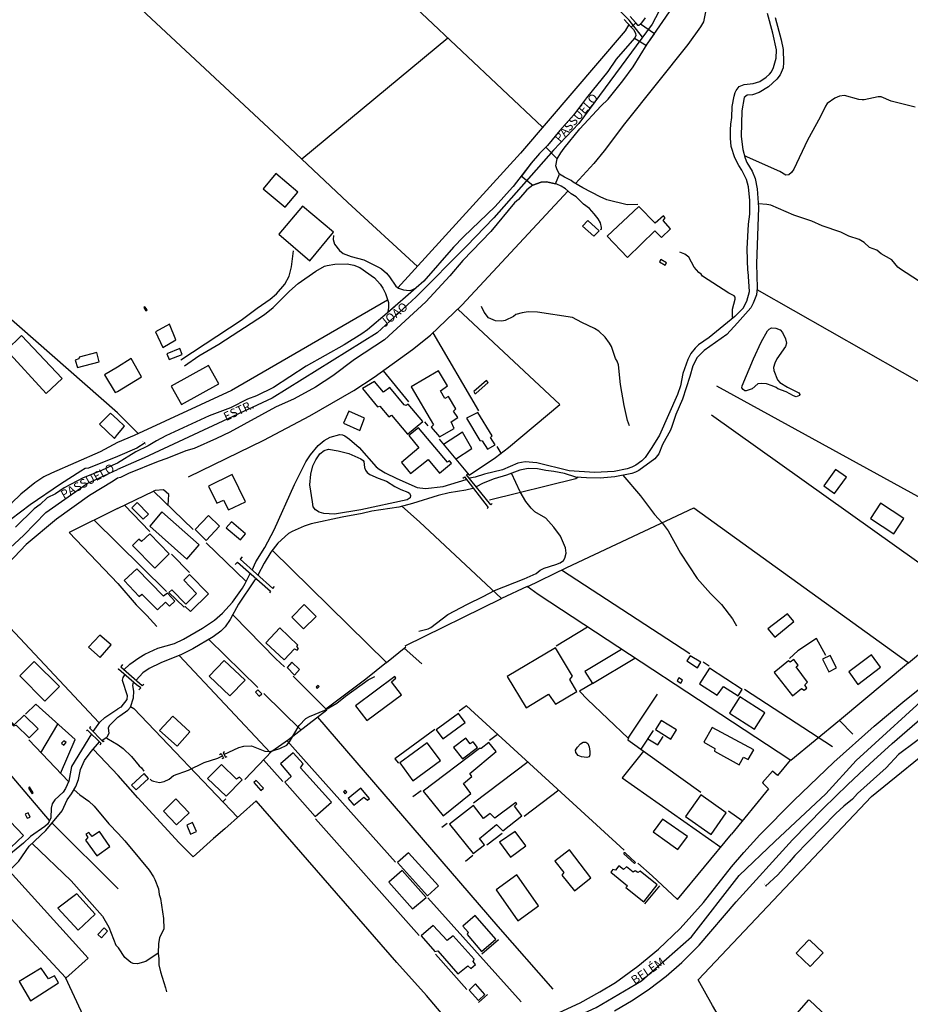
# Model space of a CAD drawing. Units: millimetres. Extents: x 175902 to 180726, y 1665955 to 1668736.
# Drawn here: x 180213 to 180472, y 1667154 to 1667440 of the extents above; entities that cross this region are included whole.
import ezdxf
from ezdxf.enums import TextEntityAlignment as Align

# ---------------------------------------------------------------- set-up
doc = ezdxf.new("R2010")
doc.units = ezdxf.units.MM
for name, color, linetype in [('V-ARROIO', 5, 'Continuous'), ('V-BUEIRO', 5, 'Continuous'), ('V-CRUZAMENTO', 1, 'Continuous'), ('V-EDIFICACAO', 2, 'Continuous'), ('V-EIXO_DE_LOGRADOURO', 3, 'Continuous'), ('V-LAGOA', 5, 'Continuous'), ('V-LOTE', 1, 'Continuous'), ('V-NOME_DOS_LOGRADOUROS', 7, 'Continuous'), ('V-PONTE_VIADUTO_PASSARELA', 2, 'Continuous'), ('V-QUADRA', 6, 'Continuous'), ('V-REFERENCIA', 2, 'Continuous'), ('V-TESTADA', 141, 'Continuous'), ('V-VALETA', 6, 'Continuous')]:
    doc.layers.add(name, color=color, linetype=linetype)

# ---------------------------------------------------------------- blocks, each defined once
blk = doc.blocks.new('305')
at = {"color": 0, "linetype": 'ByBlock', "lineweight": -2, "const_width": 0.05}
blk.add_lwpolyline([(0.73, 0.39, 0.60863), (-0.73, 0.38)], format="xyb", dxfattribs=at)
blk = doc.blocks.new('872KIIP_img_geo')
at = {"layer": 'V-ARROIO'}
for points in [[(180421.21, 1667353.37), (180423.59, 1667355.79), (180424.64, 1667357.86), (180425.42, 1667360.67), (180425.05, 1667366.52), (180424.92, 1667366.72), (180424.73, 1667373.1), (180425.16, 1667380.22), (180425.51, 1667383.12), (180425.55, 1667387.09), (180425.12, 1667391.02), (180424.58, 1667393.14), (180423.26, 1667395.94), (180422.35, 1667397.28), (180421.19, 1667399.48), (180420.15, 1667402.81), (180419.94, 1667405.14), (180419.94, 1667407.6), (180420.02, 1667409.24), (180420.34, 1667411.14), (180420.45, 1667414.42), (180420.95, 1667417.4), (180421.29, 1667418.48), (180421.57, 1667419.06), (180422.45, 1667420.15), (180423.85, 1667420.76), (180426.48, 1667421.05), (180428.47, 1667421.67), (180430.32, 1667422.93), (180431.23, 1667423.75), (180431.85, 1667424.46), (180432.44, 1667425.73), (180433.23, 1667428.37), (180433.3, 1667430.79), (180432.22, 1667435.62), (180430.64, 1667441.36)], [(180432.93, 1667440.24), (180434.66, 1667433.72), (180435.22, 1667430.91), (180435.35, 1667427.12), (180435.18, 1667425.56), (180434.31, 1667423.57), (180433.39, 1667422.32), (180430.93, 1667420.08), (180428.21, 1667418.41), (180426.31, 1667417.79), (180424.81, 1667417.64), (180423.88, 1667416.99), (180423.17, 1667413.13), (180423, 1667405.7), (180423.48, 1667401.94), (180424.19, 1667399.35), (180424.69, 1667398.16), (180426.2, 1667395.6), (180427.06, 1667393.44), (180427.64, 1667390.46), (180428.1, 1667385.02), (180427.43, 1667368.7), (180427.7, 1667361.74), (180427.49, 1667359.72), (180426.54, 1667357.3), (180425.83, 1667355.96), (180421.99, 1667351.53), (180418.81, 1667348.21), (180412.29, 1667343.5), (180410.24, 1667341.5), (180408.97, 1667339.08), (180408.15, 1667335.97), (180405.95, 1667329.41), (180404.05, 1667324.92), (180402.88, 1667321.46), (180402.47, 1667320.43), (180400.18, 1667316.28), (180399.15, 1667313.52), (180397.91, 1667312.05), (180393.32, 1667308.72), (180392.37, 1667308.19), (180391.29, 1667307.86), (180386.33, 1667306.87), (180382.05, 1667306.52), (180378.06, 1667306.56), (180374.95, 1667306.78), (180371.69, 1667307.84), (180368.62, 1667308.45), (180366.25, 1667308.68), (180363.87, 1667309.22), (180361.15, 1667309.31), (180358.76, 1667308.81), (180354.81, 1667307.32), (180351.27, 1667306.33), (180348.07, 1667305.08), (180346.06, 1667304.01)], [(180421.21, 1667353.37), (180413.74, 1667347.29), (180410.65, 1667345.21), (180409.64, 1667344.26), (180408.41, 1667342.66), (180407.54, 1667340.89), (180406.08, 1667336.84), (180405.39, 1667333.3), (180404.52, 1667330.75), (180399.3, 1667318.92), (180397.1, 1667315.35), (180395.13, 1667312.53), (180394.16, 1667311.55), (180392.43, 1667310.28), (180391.22, 1667309.65), (180389.87, 1667309.18), (180386.11, 1667308.4), (180380.45, 1667308.1), (180373.03, 1667308.57), (180363.7, 1667310.95), (180360.25, 1667311.19), (180358.18, 1667310.82), (180353.69, 1667308.92), (180348.5, 1667307.65), (180345.74, 1667306.8), (180344.06, 1667306.48)], [(180280.99, 1667279.81), (180282.02, 1667282.23), (180284.67, 1667286.32), (180287.37, 1667291.5), (180293.3, 1667304.63), (180296.58, 1667311.19), (180297.88, 1667313.26), (180300.17, 1667315.94), (180301.87, 1667317.4), (180303.62, 1667318.42), (180306.45, 1667319.13), (180307.19, 1667319.07), (180307.88, 1667318.79), (180309.26, 1667317.84), (180312.06, 1667315.42), (180317.03, 1667309.8), (180317.85, 1667309.12), (180319.58, 1667308.06), (180323.03, 1667306.37), (180328.9, 1667303.78), (180331.32, 1667303.48), (180336.43, 1667304.05), (180343.12, 1667306.13)], [(180298.49, 1667299.64), (180297.77, 1667304.58), (180298.01, 1667307.69), (180298.61, 1667310.11), (180299.43, 1667311.84), (180300.62, 1667313.54), (180301.87, 1667314.55), (180303.17, 1667314.92), (180305.98, 1667314.42), (180309.08, 1667313.63), (180312.54, 1667312.12), (180313.18, 1667311.66), (180313.42, 1667311.28), (180313.59, 1667309.55), (180313.88, 1667308.81), (180314.37, 1667308.16), (180315.17, 1667307.56), (180317.59, 1667306.46), (180320.01, 1667305.64), (180322.43, 1667304.08), (180324.15, 1667303.18), (180326.23, 1667302.4), (180326.66, 1667302.14), (180327, 1667301.43), (180326.83, 1667300.78), (180325.97, 1667300.24), (180312.5, 1667297.26), (180304.9, 1667296.07), (180301.79, 1667296.2), (180300.41, 1667296.64), (180299.35, 1667297.31), (180298.74, 1667298.13), (180298.49, 1667299.64)], [(180343.12, 1667306.13), (180343.18, 1667306.15)], [(180345.03, 1667303.51), (180343.08, 1667302.99), (180338.22, 1667302.24), (180335.01, 1667301.5), (180327.52, 1667299.1), (180323.57, 1667298.11), (180315.73, 1667296.92), (180312.97, 1667296.18), (180307.1, 1667295.15), (180298.12, 1667293.18), (180296.05, 1667292.51), (180292.59, 1667291.05), (180291.56, 1667290.46), (180288.47, 1667287.62), (180286.39, 1667285.03), (180284.43, 1667281.81), (180282.66, 1667278.33)], [(180345.03, 1667303.51), (180345.19, 1667303.55)], [(180243.73, 1667250.88), (180245.42, 1667252.49), (180248.03, 1667254.35), (180249.82, 1667255.42), (180253.58, 1667257.13), (180258.4, 1667258.53), (180261.05, 1667259.72), (180266.56, 1667262.92), (180270.01, 1667265.31), (180272.38, 1667267.34), (180275.27, 1667270.49), (180278.12, 1667274.51), (180278.95, 1667275.87), (180280.36, 1667278.77)], [(180280.36, 1667278.77), (180280.4, 1667278.87)], [(180281.58, 1667276.71), (180277.04, 1667269.93), (180274.55, 1667265.46), (180273.14, 1667263.35), (180271.91, 1667262.07), (180269.62, 1667260.39), (180263.71, 1667256.94), (180260.43, 1667255.25), (180254.47, 1667252.84), (180251.1, 1667251.28), (180249.26, 1667249.97), (180247.23, 1667247.84)], [(180281.72, 1667276.86), (180281.58, 1667276.71)], [(180282.12, 1667277.17), (180281.72, 1667276.86)], [(180282.12, 1667277.17), (180282.23, 1667277.26)], [(180244.01, 1667249.47), (180243.44, 1667248.61), (180243.22, 1667247.83), (180244.69, 1667243.4), (180244.6, 1667242.26), (180242.79, 1667239.99), (180241.99, 1667239.53)], [(180241.99, 1667237.15), (180242.55, 1667237.53), (180244.82, 1667239.11), (180245.61, 1667240.03), (180246.48, 1667242.71), (180246.59, 1667244.61), (180246.28, 1667246.34), (180246.55, 1667247.27)], [(180234.76, 1667232.99), (180236.73, 1667235.65), (180238.21, 1667237.01), (180241.99, 1667239.53)], [(180241.99, 1667237.15), (180239.42, 1667234.6), (180239.19, 1667233.92), (180239.33, 1667232.44), (180238.79, 1667231.17), (180237.37, 1667230.33)], [(180234.34, 1667232.25), (180228.49, 1667222.8), (180227.72, 1667218.53), (180226.75, 1667216.37), (180226.06, 1667215.35), (180223.67, 1667213.09), (180222.9, 1667211.92), (180222.54, 1667210.68), (180222.47, 1667207.93), (180222.05, 1667206.82), (180221.53, 1667206.08), (180220.78, 1667205.39), (180216.58, 1667202.46), (180214.58, 1667200.54), (180210.26, 1667197.05), (180199.75, 1667187.46), (180197.58, 1667185.26)], [(180200.14, 1667182.39), (180201.1, 1667183.36), (180204.11, 1667187.22), (180208.89, 1667191.12), (180213.19, 1667195.32), (180216.24, 1667199.68), (180221.01, 1667204.25), (180225.82, 1667209.91), (180227.2, 1667213.12), (180228.49, 1667214.81), (180229.76, 1667217), (180230.57, 1667219.03), (180231.14, 1667221.87), (180232.24, 1667224.52), (180234.17, 1667227.14), (180236.58, 1667229.96)]]:
    blk.add_lwpolyline(points, dxfattribs=at)
at = {"layer": 'V-CRUZAMENTO'}
for points in [[(180397.81, 1667435.48), (180393.73, 1667438.27), (180393.34, 1667437.91), (180393.12, 1667437.9), (180392.46, 1667438.62), (180391.1, 1667437.38), (180391.7, 1667436.7), (180392.3, 1667435.62), (180392.43, 1667434.88), (180392.04, 1667434.22), (180395.5, 1667432.06), (180395.73, 1667432.43)], [(180369.61, 1667399.22), (180366.27, 1667402.54), (180364.43, 1667400.69), (180362.06, 1667397.93), (180359.17, 1667394.17), (180362.54, 1667391.58), (180364.95, 1667392.4), (180366.51, 1667392.48), (180369.08, 1667391.89), (180370.24, 1667394.73), (180369.53, 1667396.03), (180369.2, 1667397.19)]]:
    blk.add_lwpolyline(points, close=True, dxfattribs=at)
at = {"layer": 'V-EDIFICACAO'}
for points in [[(180287.83, 1667394.92), (180284.19, 1667390.49), (180290.57, 1667385.17), (180294.24, 1667389.55), (180287.83, 1667394.92)], [(180295.63, 1667385.48), (180295.63, 1667385.48), (180288.72, 1667377.3), (180297.73, 1667369.59), (180304.6, 1667377.92), (180295.63, 1667385.48)], [(180384.1, 1667376.75), (180389.97, 1667370.54), (180397.93, 1667378.26), (180399.88, 1667376.37), (180402.52, 1667378.84), (180400.38, 1667381.31), (180400.97, 1667382.03), (180400.41, 1667382.66), (180398.05, 1667380.51), (180393.31, 1667385.38), (180384.1, 1667376.75)], [(180378.46, 1667381.24), (180376.97, 1667379.63), (180380.26, 1667376.71), (180381.76, 1667378.31), (180378.46, 1667381.24)], [(180399.66, 1667369.97), (180399.3, 1667369.24), (180400.95, 1667368.34), (180401.31, 1667369), (180399.66, 1667369.97)], [(180249.83, 1667356.27), (180249.52, 1667356), (180250.11, 1667355.08), (180250.46, 1667355.36), (180249.83, 1667356.27)], [(180252.93, 1667348.96), (180255.05, 1667344.37), (180258.79, 1667346.69), (180256.94, 1667351.22), (180252.93, 1667348.96)], [(180213.98, 1667347.89), (180209.6, 1667343.67), (180221.17, 1667331.11), (180225.75, 1667335.39), (180213.98, 1667347.89)], [(180256.21, 1667342.53), (180256.9, 1667340.89), (180260.64, 1667342.43), (180259.98, 1667344.09), (180256.21, 1667342.53)], [(180230.7, 1667341.6), (180230.6, 1667341.14), (180229.53, 1667340.78), (180230.19, 1667338.57), (180236.54, 1667340.3), (180235.81, 1667342.96), (180230.7, 1667341.6)], [(180241.81, 1667338.72), (180238.11, 1667336.52), (180241.2, 1667331.35), (180241.82, 1667331.65), (180248.78, 1667335.92), (180245.86, 1667341.22)], [(180257.46, 1667333.18), (180260.44, 1667327.88), (180271.31, 1667333.84), (180268.33, 1667339.18), (180257.46, 1667333.18)], [(180327.19, 1667333), (180333.65, 1667321.97), (180332.93, 1667321.28), (180335.41, 1667318.47), (180339.66, 1667320.95), (180338.76, 1667322.81), (180340.7, 1667324.09), (180339.5, 1667325.91), (180340.14, 1667326.6), (180338.02, 1667330.19), (180336.95, 1667329.66), (180335.65, 1667331.83), (180337.76, 1667333.33), (180335.11, 1667337.67), (180327.19, 1667333)], [(180325.72, 1667327.6), (180325.16, 1667327.75), (180320.96, 1667332.79), (180319.14, 1667331.46), (180316.51, 1667334.52), (180313.07, 1667332.47), (180317.35, 1667327.17), (180318.03, 1667327.4), (180320.67, 1667324.3), (180321.41, 1667324.81), (180326.05, 1667319.25), (180330.51, 1667322.93), (180326.33, 1667328), (180325.72, 1667327.6)], [(180345.37, 1667331.63), (180345.65, 1667331.03), (180345.99, 1667331.03), (180349.49, 1667334.25), (180349, 1667334.87), (180345.37, 1667331.63)], [(180241.84, 1667323.53), (180239.78, 1667325.4), (180236.65, 1667322.12), (180240.99, 1667318.03), (180241.84, 1667319.19), (180243.93, 1667321.6)], [(180309.05, 1667325.91), (180307.5, 1667322.46), (180312.27, 1667320.33), (180313.63, 1667323.86), (180309.05, 1667325.91)], [(180346.51, 1667325.54), (180343.25, 1667323.88), (180347.1, 1667317.38), (180347.82, 1667317.28), (180349.36, 1667314.93), (180351.53, 1667316.16), (180350.25, 1667318.32), (180350.67, 1667318.81), (180346.51, 1667325.54)], [(180329.29, 1667321.05), (180326.46, 1667318.84), (180329.35, 1667315.26), (180324.34, 1667311.01), (180326.95, 1667307.8), (180332.09, 1667311.9), (180335.42, 1667307.98), (180338.88, 1667310.84), (180338.3, 1667311.55), (180337.73, 1667311.17), (180329.29, 1667321.05)], [(180450.42, 1667308.96), (180447.05, 1667304.27), (180450.09, 1667302.02), (180453.6, 1667306.79), (180450.42, 1667308.96)], [(180268.3, 1667304.17), (180270.69, 1667299.24), (180272.63, 1667300.07), (180274.1, 1667297.27), (180279.04, 1667299.66), (180275.2, 1667307.54), (180268.3, 1667304.17)], [(180247.6, 1667299.42), (180246.02, 1667297.92), (180249.35, 1667294.55), (180250.89, 1667296.08), (180247.6, 1667299.42)], [(180463.53, 1667299.25), (180460.6, 1667294.78), (180467.33, 1667290.32), (180470.31, 1667294.78), (180463.53, 1667299.25)], [(180254.77, 1667296.74), (180251.29, 1667292.54), (180262, 1667282.98), (180265.53, 1667287.16), (180254.77, 1667296.74)], [(180264.42, 1667291.55), (180267.64, 1667288.38), (180271.44, 1667292.58), (180268.28, 1667295.62), (180264.42, 1667291.55)], [(180273.44, 1667292.08), (180277.61, 1667288.63), (180279.04, 1667290.32), (180274.94, 1667293.81), (180273.44, 1667292.08)], [(180251.2, 1667290.35), (180248.81, 1667288.12), (180248.02, 1667288.8), (180246.24, 1667286.93), (180252.73, 1667280.34), (180256.9, 1667284.52), (180251.2, 1667290.35)], [(180247.45, 1667280.21), (180243.82, 1667276.74), (180248.13, 1667272.18), (180248.94, 1667272.78), (180253.45, 1667268.26), (180255.77, 1667270.45), (180256.97, 1667269.29), (180258.51, 1667270.82), (180258.51, 1667270.82), (180256.35, 1667273.11), (180255.24, 1667272.23), (180247.45, 1667280.21)], [(180261.72, 1667269.94), (180257.63, 1667274.06), (180256.81, 1667273.34), (180261.11, 1667269.16), (180261.54, 1667269.2), (180263.1, 1667267.82), (180268.25, 1667272.94), (180262.81, 1667278.52), (180261.13, 1667276.9), (180264.79, 1667273.02), (180261.72, 1667269.94)], [(180296.08, 1667269.8), (180292.52, 1667266.09), (180295.9, 1667262.73), (180299.55, 1667266.37), (180296.08, 1667269.8)], [(180288.98, 1667263.06), (180284.97, 1667258.69), (180290.25, 1667253.79), (180293.27, 1667256.98), (180294.01, 1667256.51), (180294.46, 1667257.02), (180293.9, 1667257.59), (180294.2, 1667257.99), (180288.98, 1667263.06)], [(180236.76, 1667260.87), (180233.4, 1667257.46), (180236.82, 1667254.39), (180240.06, 1667258.1), (180236.76, 1667260.87)], [(180369.11, 1667257.19), (180355.08, 1667248.93), (180360.61, 1667239.85), (180367.06, 1667243.76), (180369.1, 1667240.84), (180375.24, 1667244.54), (180373.22, 1667248.02), (180374.07, 1667248.97), (180369.11, 1667257.19)], [(180408.23, 1667254.95), (180407.28, 1667253.45), (180410.38, 1667251.42), (180411.32, 1667253.05), (180408.23, 1667254.95)], [(180446.66, 1667253.93), (180448.49, 1667250.29), (180450.71, 1667251.39), (180448.88, 1667255.05), (180446.66, 1667253.93)], [(180454.3, 1667250.26), (180456.92, 1667246.62), (180463.53, 1667251.65), (180460.92, 1667255.21), (180454.3, 1667250.26)], [(180217.65, 1667253.23), (180217.65, 1667253.23), (180213.51, 1667249.08), (180220.79, 1667241.72), (180224.97, 1667245.96), (180217.65, 1667253.23)], [(180272.83, 1667253.52), (180268.52, 1667249.04), (180274.49, 1667243.26), (180278.96, 1667247.81), (180272.83, 1667253.52)], [(180292.48, 1667253.05), (180291.1, 1667251.51), (180293.23, 1667249.34), (180294.71, 1667250.92), (180292.48, 1667253.05)], [(180436.74, 1667253.42), (180432.58, 1667250.1), (180437.91, 1667243.34), (180440.54, 1667245.41), (180441.28, 1667244.9), (180442.1, 1667245.49), (180441.52, 1667246.51), (180442.29, 1667247.24), (180438.97, 1667251.71), (180439.57, 1667252.23), (180438.29, 1667253.87), (180437.22, 1667253.1), (180436.74, 1667253.42)], [(180311, 1667240.43), (180314.28, 1667236.13), (180324.33, 1667243.58), (180321.49, 1667247.4), (180322.74, 1667248.45), (180322.43, 1667248.95), (180311, 1667240.43)], [(180413.83, 1667251.32), (180410.95, 1667246.81), (180416.07, 1667243.47), (180417.91, 1667245.97), (180422.14, 1667243.31), (180423.29, 1667245.17), (180413.83, 1667251.32)], [(180300.13, 1667246.3), (180299.6, 1667245.84), (180299.83, 1667245.46), (180300.46, 1667246.02), (180300.13, 1667246.3)], [(180404.39, 1667247.67), (180405.46, 1667246.98), (180405.98, 1667247.89), (180404.94, 1667248.56), (180404.39, 1667247.67)], [(180282.65, 1667245.02), (180281.94, 1667244.32), (180283, 1667243.21), (180283.79, 1667243.84), (180282.65, 1667245.02)], [(180422.65, 1667242.99), (180419.59, 1667238.23), (180426.91, 1667233.63), (180429.94, 1667238.37), (180422.65, 1667242.99)], [(180214.78, 1667237.72), (180211.87, 1667234.88), (180209.94, 1667236.68), (180209.68, 1667236.56), (180211.61, 1667234.62), (180212.43, 1667234.78), (180216.16, 1667231.14), (180218.77, 1667233.72), (180214.78, 1667237.72)], [(180254.05, 1667233.28), (180259.14, 1667228.66), (180262.85, 1667232.89), (180257.95, 1667237.42), (180254.05, 1667233.28)], [(180334.45, 1667233.43), (180336.4, 1667230.82), (180342.86, 1667235.58), (180340.95, 1667238.2), (180334.45, 1667233.43)], [(180399.79, 1667236.11), (180398.13, 1667233.5), (180402.62, 1667230.74), (180404.25, 1667233.39), (180399.79, 1667236.11)], [(180414.64, 1667234.09), (180412.21, 1667229.8), (180415.37, 1667228.01), (180415.29, 1667227.24), (180422.44, 1667223.27), (180423.73, 1667225.45), (180425.09, 1667224.82), (180426.65, 1667227.66), (180414.64, 1667234.09)], [(180225.54, 1667229.52), (180226.25, 1667229.01), (180226.97, 1667229.78), (180226.31, 1667230.28), (180225.54, 1667229.52)], [(180323.87, 1667223.81), (180327.68, 1667218.6), (180335.69, 1667224.49), (180331.85, 1667229.69), (180323.87, 1667223.81)], [(180330.65, 1667215.59), (180336.48, 1667208.5), (180344.54, 1667214.93), (180342.35, 1667217.87), (180344.8, 1667219.88), (180344.2, 1667220.78), (180351.84, 1667227.11), (180349.73, 1667229.78), (180347.46, 1667227.97), (180346.98, 1667228.01), (180330.65, 1667215.59)], [(180339.5, 1667228.3), (180342.11, 1667224.98), (180346.44, 1667228.26), (180345.19, 1667229.95), (180344.34, 1667229.35), (180343.03, 1667230.98), (180339.5, 1667228.3)], [(180375.44, 1667228.41), (180376.32, 1667229.39), (180377.15, 1667229.84), (180377.87, 1667229.84), (180378.45, 1667229.46), (180378.85, 1667228.51), (180379.03, 1667227.14), (180379.03, 1667226.17), (180378.83, 1667225.62), (180378.16, 1667225.42), (180376.68, 1667225.62), (180375.65, 1667226), (180375, 1667226.8), (180374.94, 1667227.5), (180375.44, 1667228.41)], [(180295.04, 1667222.36), (180295.75, 1667223.54), (180292.9, 1667226.71), (180289.24, 1667223.51), (180292.3, 1667219.88), (180290.49, 1667218.2), (180299.28, 1667208.28), (180304.04, 1667212.41), (180295.04, 1667222.36)], [(180272.11, 1667223.39), (180268.04, 1667219.32), (180273.4, 1667214.16), (180278.05, 1667218.94), (180277.34, 1667219.72), (180276.46, 1667219.13), (180272.11, 1667223.39)], [(180245.94, 1667217.33), (180247.25, 1667215.97), (180250.85, 1667219.34), (180249.6, 1667220.8), (180245.94, 1667217.33)], [(180282.11, 1667218.72), (180281.43, 1667218.1), (180283.48, 1667215.8), (180284.22, 1667216.54), (180282.11, 1667218.72)], [(180216.28, 1667216.85), (180215.97, 1667216.54), (180217.09, 1667214.82), (180217.37, 1667215.13), (180216.28, 1667216.85)], [(180307.95, 1667215.9), (180307.46, 1667215.42), (180307.97, 1667214.89), (180308.49, 1667215.38), (180307.95, 1667215.9)], [(180308.84, 1667213.48), (180310.48, 1667211.52), (180313.44, 1667213.89), (180314.43, 1667213.03), (180315.01, 1667213.51), (180312.54, 1667216.48), (180308.84, 1667213.48)], [(180406.85, 1667208.28), (180414.35, 1667203.02), (180418.71, 1667209.34), (180411.35, 1667214.54), (180406.85, 1667208.28)], [(180258.8, 1667213.41), (180255.22, 1667209.79), (180259.03, 1667205.87), (180262.72, 1667209.38), (180258.8, 1667213.41)], [(180338.25, 1667206.06), (180345.16, 1667197.49), (180348.42, 1667200.05), (180347.01, 1667201.86), (180351.99, 1667205.9), (180353.77, 1667204.1), (180359.35, 1667208.43), (180357.16, 1667211.24), (180357.88, 1667211.95), (180357.6, 1667212.29), (180351.48, 1667207.77), (180350.1, 1667209.18), (180348.13, 1667207.72), (180345.23, 1667211.47), (180338.25, 1667206.06)], [(180215.92, 1667209.32), (180215, 1667208.96), (180215.66, 1667207.76), (180216.52, 1667208.07), (180215.92, 1667209.32)], [(180263.65, 1667206.49), (180262, 1667205.79), (180263.04, 1667203.15), (180264.84, 1667203.88), (180263.65, 1667206.49)], [(180399.14, 1667202.62), (180400.15, 1667201.87), (180404.62, 1667198.66), (180407.4, 1667202.44), (180400.2, 1667207.54), (180397.48, 1667203.8)], [(180236.58, 1667203.92), (180234.48, 1667202.49), (180233.48, 1667203.67), (180232.64, 1667203.18), (180233.22, 1667202.17), (180232.55, 1667201.44), (180235.83, 1667196.88), (180239.64, 1667199.58), (180236.58, 1667203.92)], [(180352.84, 1667200.79), (180356.05, 1667196.5), (180360.43, 1667199.72), (180357.34, 1667203.96), (180352.84, 1667200.79)], [(180326.36, 1667197.7), (180323.22, 1667194.93), (180331.88, 1667185.23), (180335.13, 1667188.1), (180326.36, 1667197.7)], [(180373.13, 1667198.56), (180368.94, 1667195.3), (180371.48, 1667191.99), (180370.97, 1667191.21), (180374.57, 1667186.7), (180379.38, 1667190.51), (180373.13, 1667198.56)], [(180389.29, 1667197.74), (180388.93, 1667197.73), (180388.93, 1667197.42), (180392.02, 1667194.6), (180392.29, 1667194.88), (180389.29, 1667197.74)], [(180324.51, 1667192.6), (180320.63, 1667189.19), (180327.56, 1667181.43), (180331.5, 1667184.77), (180324.51, 1667192.6)], [(180389.68, 1667193.64), (180388.87, 1667192.87), (180387.52, 1667193.9), (180386.5, 1667192.7), (180385.78, 1667192.86), (180385.18, 1667192.12), (180389.96, 1667188.17), (180389.54, 1667187.66), (180394.71, 1667183.5), (180398.59, 1667188.39), (180393.7, 1667192.39), (180392.96, 1667192.01), (180392.19, 1667192.52), (180391.68, 1667192.09), (180389.68, 1667193.64)], [(180351.85, 1667186.98), (180358.17, 1667178.02), (180364.14, 1667182.3), (180357.89, 1667191.29), (180351.85, 1667186.98)], [(180224.52, 1667181.62), (180230.41, 1667175.24), (180235.35, 1667179.89), (180230.08, 1667185.82), (180224.52, 1667181.62)], [(180345.72, 1667179.55), (180342.13, 1667176.46), (180343.68, 1667174.67), (180343.43, 1667174.01), (180347.6, 1667169.12), (180351.71, 1667172.67), (180345.72, 1667179.55)], [(180236.16, 1667174.01), (180237.17, 1667173.03), (180238.96, 1667174.98), (180237.96, 1667175.91), (180236.16, 1667174.01)], [(180333.52, 1667176.58), (180330.09, 1667173.61), (180333.99, 1667169.12), (180334.87, 1667169.28), (180340.68, 1667162.6), (180343.62, 1667164.93), (180344.5, 1667164.12), (180345.88, 1667165.29), (180345.2, 1667166.16), (180345.45, 1667166.86), (180339.38, 1667173.65), (180337.62, 1667172.23), (180333.52, 1667176.58)], [(180442.56, 1667172.39), (180438.97, 1667168.58), (180443.02, 1667164.71), (180446.82, 1667168.67), (180443.09, 1667172.31), (180442.56, 1667172.39)], [(180219.71, 1667164.21), (180213.25, 1667160.35), (180216.57, 1667154.8), (180224.76, 1667159.98), (180223.55, 1667161.97), (180221.77, 1667161.12), (180219.71, 1667164.21)], [(180345.89, 1667159.66), (180343.99, 1667157.88), (180346.69, 1667154.88), (180348.6, 1667156.64), (180345.89, 1667159.66)], [(180442.93, 1667154.87), (180442.49, 1667154.91), (180436.56, 1667148.17), (180443.27, 1667142.01), (180449.41, 1667148.73), (180442.93, 1667154.87)]]:
    blk.add_lwpolyline(points, close=True, dxfattribs=at)
at = {"layer": 'V-EIXO_DE_LOGRADOURO'}
for points in [[(180405.21, 1667453.7), (180397.21, 1667438.25), (180375.86, 1667409.43), (180368.49, 1667401.74), (180351.17, 1667382.1), (180343.24, 1667373.87), (180328.57, 1667359.09), (180317.3, 1667348.7), (180286.77, 1667329.74), (180249.56, 1667312.39), (180241.86, 1667309.01)], [(180394.39, 1667434.5), (180390.46, 1667439.43), (180386.19, 1667443.69), (180378.22, 1667452.46), (180366.2, 1667463.45), (180349.27, 1667476.85), (180341.05, 1667483.75), (180332.58, 1667490.55), (180323.87, 1667497.18), (180320.24, 1667499.46), (180316.31, 1667503.47), (180309.55, 1667510.78), (180303.27, 1667518.26), (180296.82, 1667525.16), (180289.68, 1667531.86), (180280.76, 1667538.19), (180272.15, 1667545.09), (180257.34, 1667559), (180249.6, 1667565.8), (180241.39, 1667570.88)], [(180272.35, 1667072.2), (180273.29, 1667074.53), (180282.01, 1667089.47), (180288.55, 1667098.66), (180295.94, 1667105.97), (180310.5, 1667118.88), (180326.53, 1667129.29), (180372.86, 1667149.1), (180380.88, 1667152.82), (180394.11, 1667160.52), (180408.6, 1667173.37), (180422.47, 1667191.15), (180432.78, 1667201.02), (180447.62, 1667214.88), (180456.4, 1667224.48), (180479.6, 1667245.64)], [(180206.63, 1667282.54), (180214.69, 1667289.96), (180221.06, 1667296.53), (180233.05, 1667304.9), (180241.86, 1667309.01)]]:
    blk.add_lwpolyline(points, dxfattribs=at)
at = {"layer": 'V-LAGOA'}
blk.add_lwpolyline([(180426.61, 1667341.11), (180428.84, 1667345.94), (180430.62, 1667349.21), (180431.12, 1667349.75), (180431.83, 1667350.1), (180433.07, 1667350.07), (180434.39, 1667349.59), (180435.03, 1667348.78), (180435.94, 1667346.92), (180436.2, 1667345.64), (180435.88, 1667344.73), (180433.39, 1667341.14), (180432.76, 1667339.84), (180432.45, 1667338.63), (180432.54, 1667337.77), (180433.61, 1667335.06), (180434.28, 1667334.22), (180436.45, 1667332.9), (180439.79, 1667331.28), (180440.07, 1667330.81), (180439.93, 1667330.46), (180438.95, 1667330.14), (180438.18, 1667330.35), (180436.06, 1667331.53), (180433.64, 1667332.39), (180433.18, 1667332.76), (180432.04, 1667333.27), (180430.39, 1667333.83), (180429.06, 1667333.99), (180427.84, 1667333.85), (180426.17, 1667332.37), (180424.49, 1667331.83), (180424.04, 1667331.83), (180423.57, 1667332.22), (180423.26, 1667332.74), (180423.29, 1667333.32), (180426.61, 1667341.11)], close=True, dxfattribs=at)
at = {"layer": 'V-LOTE'}
for points in [[(180262.63, 1667505.23), (180294.86, 1667474.99), (180330.12, 1667441.47), (180365.27, 1667408.42)], [(180430.76, 1667469.32), (180425.77, 1667462.81), (180423.08, 1667458.98), (180413.73, 1667443.46), (180412.63, 1667441.86), (180412.08, 1667439), (180411.22, 1667437.5), (180407.53, 1667432.38), (180389.11, 1667409.31), (180383.26, 1667401.51), (180380.23, 1667397.86), (180374.87, 1667392.05)], [(180241.61, 1667448.89), (180248.8, 1667442.52), (180288.62, 1667405.52), (180308.77, 1667386.54), (180328.99, 1667367.91)], [(180390.35, 1667438.19), (180389.3, 1667436.33), (180358.93, 1667400.8), (180323.29, 1667361.77)], [(180295.41, 1667399.16), (180337.77, 1667434.3)], [(180241.83, 1667325.41), (180151.63, 1667404.47), (180144.45, 1667410.49), (180130.69, 1667422.48), (180108.04, 1667397.57)], [(180262.45, 1667306.91), (180284.37, 1667317.54), (180297.76, 1667324.62), (180310.49, 1667331.98), (180316.42, 1667335.81), (180327.55, 1667343.82), (180332.77, 1667348), (180341.88, 1667356.66), (180372.74, 1667389.89)], [(180480.41, 1667331.17), (180427.64, 1667361.12)], [(180320.32, 1667358.19), (180274.98, 1667331.98), (180246.66, 1667318.87), (180241.85, 1667316.83)], [(180335.26, 1667317.85), (180343.96, 1667307.32), (180351.64, 1667312.45), (180355.44, 1667315.39), (180370.3, 1667327.87), (180340.69, 1667355.52)], [(180333.49, 1667348.68), (180346.68, 1667326.04)], [(180319.03, 1667337.64), (180326.34, 1667328.62)], [(180490.23, 1667292.42), (180415.97, 1667333.19)], [(180247.88, 1667319.44), (180241.83, 1667325.41)], [(180414.42, 1667324.83), (180481.03, 1667277.5)], [(180332.11, 1667321.67), (180331.11, 1667322.79)], [(180340.01, 1667312.04), (180344.82, 1667315.1), (180342.05, 1667319.82), (180336.59, 1667316.27)], [(180241.85, 1667316.83), (180236.81, 1667314.11), (180222.72, 1667307.9), (180220.5, 1667306.83), (180217.83, 1667305.16), (180213.73, 1667301.83), (180211.08, 1667299.22), (180209.6, 1667297.23), (180207.83, 1667294.22)], [(180353.34, 1667313.76), (180352.14, 1667315.66)], [(180375.7, 1667306.73), (180375.01, 1667306.27), (180349.92, 1667300.07)], [(180256.56, 1667298.6), (180256.8, 1667301.73), (180255.19, 1667303.1), (180252.8, 1667302.92), (180252.28, 1667302.73)], [(180241.88, 1667297.68), (180252.28, 1667302.73), (180263.83, 1667291.6)], [(180241.88, 1667297.68), (180227.86, 1667290.69)], [(180251.21, 1667290.99), (180243.85, 1667298.63)], [(180437.19, 1667224.69), (180364.04, 1667272.72), (180360.82, 1667274.99), (180353.43, 1667271.53), (180329.54, 1667293.8), (180324.47, 1667298.35)], [(180360.85, 1667274.97), (180372.42, 1667280.6), (180409.24, 1667297.84), (180471.45, 1667253.03)], [(180235.05, 1667294.29), (180241.9, 1667287.59)], [(180227.86, 1667290.69), (180241.92, 1667275.94)], [(180241.9, 1667287.59), (180256.05, 1667273.54)], [(180267.63, 1667287.74), (180279.26, 1667276.49)], [(180262.75, 1667279.13), (180257.57, 1667284.41)], [(180286.81, 1667285.54), (180319.95, 1667253.02), (180313.98, 1667248.13), (180302.38, 1667239.45)], [(180370.87, 1667279.83), (180408.13, 1667255.6)], [(180241.92, 1667275.94), (180247.27, 1667269.68), (180250.42, 1667266.59), (180253.25, 1667263.47)], [(180325.43, 1667257.85), (180353.43, 1667271.53)], [(180471.63, 1667252.9), (180491.89, 1667269.71)], [(180207.77, 1667266.15), (180236.45, 1667235.51)], [(180290.34, 1667251.69), (180287.83, 1667254.04), (180275.62, 1667266.5), (180275.2, 1667266.75)], [(180432.81, 1667260.37), (180438.36, 1667264.86), (180436.47, 1667267.06), (180430.79, 1667262.76), (180432.81, 1667260.37)], [(180369.27, 1667257.84), (180378.35, 1667263.34)], [(180268.43, 1667259.68), (180282.65, 1667245.68)], [(180319.95, 1667253.02), (180325.57, 1667257.53)], [(180410.54, 1667160.88), (180460.83, 1667214.03), (180481.93, 1667231.13), (180514.07, 1667258.14)], [(180447.58, 1667254.97), (180444.94, 1667259.97), (180439.5, 1667256.38), (180437.04, 1667254.17)], [(180259.75, 1667254.99), (180286.28, 1667226.78)], [(180325.11, 1667257.16), (180330.28, 1667252.54)], [(180388.3, 1667256.78), (180377.63, 1667250.39), (180379.81, 1667246.85), (180392.15, 1667254.24)], [(180413.71, 1667251.93), (180411.95, 1667253.09)], [(180471.64, 1667252.91), (180451.54, 1667236.1)], [(180471.45, 1667253.03), (180471.63, 1667252.9)], [(180278.81, 1667219.01), (180286.71, 1667227.19), (180291.49, 1667230.66), (180302.64, 1667239.19), (180292.93, 1667248.97)], [(180379.83, 1667246.86), (180376.05, 1667244.61), (180378.41, 1667242.21), (180390.24, 1667231.03), (180398.7, 1667243.77)], [(180189.34, 1667243.33), (180205.04, 1667226.9), (180222.01, 1667207.09)], [(180284.39, 1667243.95), (180295.11, 1667233.41)], [(180423.94, 1667245.28), (180449.55, 1667228.56)], [(180225.34, 1667220.75), (180229.58, 1667230.59), (180218.11, 1667240.87), (180215.13, 1667238.02)], [(180245.67, 1667240.2), (180246.63, 1667239.58), (180276.72, 1667208.04)], [(180389.07, 1667198.5), (180343.26, 1667240.4), (180341.11, 1667238.8)], [(180219.59, 1667226.76), (180224.51, 1667235.07)], [(180299.96, 1667237.13), (180352.36, 1667176.37), (180368.35, 1667158.19)], [(180451.55, 1667236.11), (180437.42, 1667224.48)], [(180451.54, 1667236.1), (180455.44, 1667232.19)], [(180333.99, 1667233.53), (180322.45, 1667225), (180323.47, 1667223.75)], [(180349.89, 1667230.43), (180352.27, 1667232.14)], [(180393.95, 1667227.79), (180397.58, 1667233.27)], [(180216.07, 1667230.49), (180227.58, 1667218.42)], [(180322.64, 1667195), (180291.02, 1667230.32)], [(180390.26, 1667231.06), (180390.13, 1667230.55), (180411.33, 1667215.29)], [(180395.93, 1667230.77), (180398.84, 1667229.08), (180400.37, 1667231.45)], [(180242.02, 1667220.16), (180234.91, 1667227.7)], [(180394.68, 1667227.26), (180388.45, 1667219.47), (180417.15, 1667199.36)], [(180284.24, 1667224.73), (180289.85, 1667218.44)], [(180361.1, 1667224.13), (180345.24, 1667212.11)], [(180437.22, 1667224.67), (180433.58, 1667220.16)], [(180437.45, 1667224.5), (180437.19, 1667224.69)], [(180432.15, 1667221.46), (180429.24, 1667218.17)], [(180433.58, 1667220.16), (180432.15, 1667221.46)], [(180247.73, 1667213.66), (180242.02, 1667220.16)], [(180429.24, 1667218.17), (180429.39, 1667217.82), (180430.96, 1667216.34)], [(180204.86, 1667212.85), (180214.51, 1667202.76), (180209.04, 1667197.51), (180191.15, 1667215.5)], [(180330.11, 1667215.69), (180327.67, 1667213.95)], [(180360.01, 1667208.38), (180370.05, 1667215.98)], [(180430.96, 1667216.34), (180420.21, 1667203.15)], [(180340.13, 1667146.23), (180331.58, 1667156.3), (180323.02, 1667165.84), (180282.18, 1667212.83), (180273.04, 1667204.67), (180269.7, 1667201.91), (180263.83, 1667196.55), (180259.8, 1667200.64), (180247.73, 1667213.66)], [(180272.42, 1667212.52), (180273.29, 1667213.41)], [(180423.35, 1667206.99), (180419.33, 1667209.77)], [(180222.97, 1667206.26), (180242.08, 1667187.3)], [(180299.39, 1667207.64), (180329.47, 1667173.69)], [(180337.58, 1667206.21), (180336.04, 1667205.05)], [(180349.15, 1667200.04), (180353.57, 1667203.4)], [(180404.55, 1667184.13), (180420.21, 1667203.15)], [(180345.09, 1667196.96), (180342.92, 1667195.25)], [(180404.56, 1667184.14), (180397.21, 1667191.05), (180393, 1667194.77)], [(180226.87, 1667161.38), (180233.38, 1667167.15), (180210.45, 1667192.4)], [(180207, 1667093.27), (180216.38, 1667098.94), (180225.38, 1667106.64), (180233.11, 1667113.81), (180241.1, 1667124.65), (180238.37, 1667133.99), (180235.19, 1667143.13), (180233.96, 1667146.1), (180226.79, 1667161.57), (180203.62, 1667186.41)], [(180359.11, 1667154.5), (180332.03, 1667184.65)], [(180334.23, 1667168.31), (180343.3, 1667158.07)], [(180461.63, 1667072.54), (180443.82, 1667103.09), (180424.58, 1667136.65), (180414.68, 1667153.42), (180410.54, 1667160.88)]]:
    blk.add_lwpolyline(points, dxfattribs=at)
at = {"layer": 'V-PONTE_VIADUTO_PASSARELA'}
for points in [[(180342.13, 1667306.53), (180342.62, 1667306.88), (180349.51, 1667297.97), (180349.2, 1667297.68)], [(180350.7, 1667299.1), (180350.3, 1667298.76), (180343.28, 1667307.45), (180343.72, 1667307.8)], [(180278.1, 1667283.67), (180277.44, 1667282.94), (180287.02, 1667274.48), (180287.49, 1667274.99)], [(180276.02, 1667281.39), (180276.73, 1667282.09), (180286.32, 1667273.67), (180286, 1667273.2)], [(180243.3, 1667252.42), (180242.78, 1667251.71), (180249.06, 1667246.27), (180249.54, 1667246.69)], [(180248.04, 1667245.05), (180248.59, 1667245.66), (180247.39, 1667246.53), (180242.18, 1667251.07), (180241.97, 1667250.91)], [(180236.79, 1667229.1), (180237.11, 1667229.46), (180233.17, 1667233.36), (180232.87, 1667233.12)], [(180234.09, 1667234.33), (180233.71, 1667233.99), (180237.73, 1667229.99), (180237.95, 1667230.25)], [(180271.47, 1667226.3), (180271.99, 1667226.55), (180272.64, 1667225.25), (180272.12, 1667225.01)], [(180272.96, 1667227.02), (180272.51, 1667226.75), (180273.22, 1667225.48), (180273.7, 1667225.73)]]:
    blk.add_lwpolyline(points, dxfattribs=at)
at = {"layer": 'V-QUADRA'}
for points in [[(180395.09, 1667440.07), (180393.73, 1667438.27), (180393.34, 1667437.91), (180393.12, 1667437.9), (180390.73, 1667440.52)], [(180389.04, 1667439.61), (180391.1, 1667437.38), (180391.7, 1667436.7), (180392.3, 1667435.62), (180392.43, 1667434.88), (180392.04, 1667434.22), (180386.75, 1667428.07), (180384.25, 1667424.5), (180378.06, 1667416.88), (180374.36, 1667411.87), (180370.39, 1667407.42), (180366.77, 1667403.04), (180364.43, 1667400.69), (180362.06, 1667397.93), (180356.81, 1667391.11), (180356.55, 1667390.98), (180351.53, 1667385.34), (180342.39, 1667376.57), (180339.48, 1667373.51), (180330.8, 1667363.67), (180328.57, 1667361.72), (180320.16, 1667354.42), (180314.5, 1667349.55), (180312.86, 1667348.38), (180307.66, 1667345.21), (180296.65, 1667339.01), (180287.17, 1667332.8), (180282.19, 1667330.4), (180279.66, 1667329.39), (180274.67, 1667326.92), (180268.46, 1667324.59), (180255.85, 1667318.76), (180253.17, 1667317.36), (180250.75, 1667315.85), (180247.17, 1667314.16), (180241.86, 1667310.82), (180240.51, 1667310.22), (180237.02, 1667308.57), (180231.92, 1667306.62), (180226.39, 1667303.72), (180223.82, 1667301.98), (180221.46, 1667300.73), (180219.42, 1667298.85), (180217.64, 1667297.63), (180212.27, 1667292.29)], [(180382.17, 1667378.63), (180382.42, 1667378.78), (180382.48, 1667379.23), (180382.16, 1667380.62), (180381.51, 1667381.76), (180380.3, 1667383.21), (180378.92, 1667384.76), (180377.22, 1667386.03), (180375.06, 1667388.15), (180373.67, 1667389.05), (180372.03, 1667390.46), (180370.74, 1667391.28), (180369.46, 1667391.8), (180366.51, 1667392.48), (180364.95, 1667392.4), (180362.54, 1667391.58), (180360.76, 1667390.17), (180358.3, 1667387.41), (180357.22, 1667386.42), (180350.33, 1667378.06), (180342.18, 1667369.69), (180338.38, 1667365.22), (180331.41, 1667357.64), (180319.4, 1667346.61), (180310.73, 1667340.93), (180304.38, 1667336.21), (180299.39, 1667332.93), (180293.2, 1667329.54), (180287.77, 1667327.09), (180274.48, 1667319.84), (180270.62, 1667317.96), (180264.16, 1667315.12), (180261.7, 1667314.4), (180256.15, 1667312.19), (180253.65, 1667311.36), (180245.03, 1667307.85), (180242.69, 1667306.71), (180241.87, 1667306.49), (180240.63, 1667305.64), (180233.71, 1667301.46), (180224.11, 1667294.62), (180215.33, 1667287.26), (180206.61, 1667278.12)], [(180365.13, 1667149.06), (180376.27, 1667154.2), (180382.01, 1667157.37), (180386.5, 1667160.11), (180393.01, 1667164.84), (180399.02, 1667169.74), (180405.3, 1667175.72), (180412.12, 1667183.26), (180420.21, 1667193.62), (180423.82, 1667197.83), (180428.48, 1667202.91), (180438.35, 1667212.96), (180449.96, 1667224.01), (180461.62, 1667234.49), (180470.56, 1667241.96), (180480.01, 1667249.49)], [(180392.97, 1667385.92), (180389.89, 1667385.8), (180384.04, 1667387.32), (180382.05, 1667388.12), (180377, 1667390.78), (180374.19, 1667392.4), (180373.65, 1667392.92), (180371.71, 1667393.83), (180370.24, 1667394.73), (180369.53, 1667396.03), (180369.2, 1667397.19), (180369.61, 1667399.22), (180370.59, 1667400.95), (180371.56, 1667402.25), (180376.16, 1667407.88), (180382.22, 1667414.48), (180384.38, 1667416.54), (180388.65, 1667421.8), (180391.66, 1667425.91), (180395.73, 1667432.43), (180403.03, 1667443.12)], [(180386.24, 1667151.87), (180391.68, 1667155.06), (180396.43, 1667158.24), (180401.22, 1667161.93), (180405.75, 1667165.92), (180410.78, 1667170.96), (180421.53, 1667183.54), (180437.94, 1667201.52), (180446.81, 1667210.57), (180453.96, 1667217.56), (180460.37, 1667223.56), (180466.85, 1667229.48), (180481.44, 1667242.04)]]:
    blk.add_lwpolyline(points, dxfattribs=at)
at = {"layer": 'V-REFERENCIA'}
for points in [[(180304.58, 1667376.94), (180304.48, 1667375.8), (180304.87, 1667374.39), (180306.32, 1667372.58), (180307.42, 1667371.74), (180309.69, 1667370.81), (180313.4, 1667369.86), (180317.68, 1667367.77), (180318.56, 1667367.21), (180319.99, 1667365.96), (180320.87, 1667364.94), (180322.75, 1667362.21), (180323.45, 1667361.64), (180324.97, 1667361.14), (180326.7, 1667360.99), (180327.41, 1667361.12), (180328.57, 1667361.72)], [(180260.28, 1667340.8), (180277.74, 1667352.31), (180282.4, 1667355.81), (180286.2, 1667358.42), (180288.01, 1667359.97), (180290.47, 1667362.78), (180291.7, 1667365.16), (180292.37, 1667367.88), (180293, 1667372.5)], [(180261.35, 1667339.1), (180265.45, 1667342.04), (180271.26, 1667345.34), (180284.6, 1667354.02), (180287.07, 1667356.02), (180291.81, 1667360.77), (180294.36, 1667363.02), (180299.5, 1667366.62), (180301.96, 1667367.98), (180302.78, 1667368.26), (180304.94, 1667368.63), (180308.59, 1667368.68), (180310.53, 1667368.29), (180312.26, 1667367.6), (180316.53, 1667364.62), (180318.13, 1667362.78), (180318.91, 1667361.66), (180319.71, 1667360.08), (180320.55, 1667357.47), (180320.57, 1667356.03), (180320.37, 1667354.79), (180320.16, 1667354.42)]]:
    blk.add_lwpolyline(points, dxfattribs=at)
at = {"layer": 'V-TESTADA'}
for points in [[(180430.76, 1667469.32), (180425.77, 1667462.81), (180423.08, 1667458.98), (180413.73, 1667443.46), (180412.63, 1667441.86), (180412.08, 1667439), (180411.22, 1667437.5), (180407.53, 1667432.38), (180389.11, 1667409.31), (180383.26, 1667401.51), (180380.23, 1667397.86), (180374.87, 1667392.05)], [(180390.35, 1667438.19), (180389.3, 1667436.33), (180358.93, 1667400.8), (180323.29, 1667361.77)], [(180262.45, 1667306.91), (180284.37, 1667317.54), (180297.76, 1667324.62), (180310.49, 1667331.98), (180316.42, 1667335.81), (180327.55, 1667343.82), (180332.77, 1667348), (180341.88, 1667356.66), (180372.74, 1667389.89)], [(180320.32, 1667358.19), (180274.98, 1667331.98), (180246.66, 1667318.87), (180241.85, 1667316.83)], [(180241.85, 1667316.83), (180236.81, 1667314.11), (180222.72, 1667307.9), (180220.5, 1667306.83), (180217.83, 1667305.16), (180213.73, 1667301.83), (180211.08, 1667299.22), (180209.6, 1667297.23), (180207.83, 1667294.22)], [(180241.88, 1667297.68), (180227.86, 1667290.69)], [(180471.63, 1667252.9), (180491.89, 1667269.71)], [(180471.64, 1667252.91), (180451.54, 1667236.1)], [(180451.55, 1667236.11), (180437.42, 1667224.48)], [(180437.22, 1667224.67), (180433.58, 1667220.16)], [(180430.96, 1667216.34), (180420.21, 1667203.15)], [(180404.55, 1667184.13), (180420.21, 1667203.15)], [(180399.27, 1667188.11), (180394.96, 1667182.94)], [(180347.65, 1667168.43), (180352.49, 1667172.52)], [(180346.76, 1667154.25), (180349.34, 1667156.59)]]:
    blk.add_lwpolyline(points, dxfattribs=at)
at = {"layer": 'V-VALETA'}
for points in [[(180473.59, 1667414.16), (180466.63, 1667415.94), (180463.7, 1667417.16), (180462.81, 1667417.16), (180458.78, 1667416.29), (180458.13, 1667416.29), (180457.19, 1667416.41), (180452.99, 1667417.59), (180451.56, 1667417.34), (180450.21, 1667416.77), (180447.98, 1667415.21), (180447.47, 1667414.52), (180445.92, 1667411.29), (180442.29, 1667404.57), (180438.32, 1667396.14), (180437.66, 1667395.19), (180436.85, 1667394.58), (180436.03, 1667394.43), (180434.24, 1667395.51), (180424, 1667400.01)], [(180479.73, 1667360.43), (180469.26, 1667367.16), (180468.56, 1667367.75), (180466.8, 1667369.86), (180463.68, 1667371.6), (180462.46, 1667372.69), (180460.34, 1667373.48), (180458.71, 1667374.85), (180457.29, 1667375.76), (180454.28, 1667376.7), (180451.97, 1667377.9), (180446.56, 1667379.7), (180443.58, 1667381.05), (180438.3, 1667382.82), (180431.65, 1667385.7), (180430.49, 1667385.97), (180428.04, 1667386.11)], [(180420.63, 1667352.92), (180420.51, 1667353.18), (180420.48, 1667355.56), (180421.3, 1667358.49), (180421.26, 1667359), (180421.02, 1667359.43), (180419.42, 1667360.17), (180411.75, 1667365.09), (180411.38, 1667365.67), (180410.69, 1667366.15), (180409.35, 1667367.72), (180407.81, 1667370.67), (180406.7, 1667371.52), (180405.24, 1667372.09)], [(180390.58, 1667321.68), (180389.99, 1667323.2), (180389.01, 1667327.54), (180387.99, 1667333.64), (180387.34, 1667339.4), (180387.02, 1667340.46), (180386.56, 1667341.22), (180385.31, 1667344.74), (180384.76, 1667345.69), (180383.49, 1667347.46), (180381.63, 1667349.17), (180380.44, 1667349.96), (180376.69, 1667351.63), (180373.99, 1667353.15), (180363.81, 1667354.65), (180361.17, 1667354.75), (180359.41, 1667354.51), (180357.6, 1667353.96), (180356.9, 1667353.38), (180354.51, 1667352.26), (180353.47, 1667352.07), (180351.68, 1667352.15), (180349.6, 1667353.01), (180348.34, 1667354.63), (180347.59, 1667356.28)], [(180249.86, 1667316.73), (180247.48, 1667315.24), (180241.86, 1667312.77)], [(180241.86, 1667312.77), (180233.41, 1667309.39), (180232.51, 1667309.28), (180231.18, 1667308.51), (180225.26, 1667304.77), (180216.5, 1667298.77), (180210.85, 1667294.45), (180209.54, 1667293.25)], [(180329.42, 1667262.09), (180332.08, 1667262.7), (180332.92, 1667263.17), (180337.77, 1667266.95), (180343.48, 1667269.95), (180348.12, 1667272.09), (180351.32, 1667273.92), (180360.03, 1667277.22), (180363.5, 1667278.82), (180364.61, 1667279.73), (180365.77, 1667280.34), (180369.14, 1667281.38), (180370.42, 1667281.94), (180371.37, 1667282.63), (180371.82, 1667283.31), (180372.18, 1667284.69), (180371.99, 1667286.22), (180370.51, 1667289.63), (180368.64, 1667292.24), (180366.28, 1667294.88), (180363.08, 1667296.68), (180362, 1667297.74), (180360.44, 1667299.73), (180358.8, 1667302.56), (180356.31, 1667307.89)], [(180388.6, 1667307.34), (180393.81, 1667301.31), (180397.89, 1667295.93), (180400.03, 1667293.53), (180401.86, 1667291.17), (180405.35, 1667284.69), (180410.27, 1667277.35), (180414.07, 1667273), (180417.27, 1667269.78), (180420.53, 1667265.64), (180421.71, 1667263.6)], [(180272.78, 1667226.27), (180277.14, 1667228.3), (180278.56, 1667228.68), (180280.81, 1667228.77), (180284.7, 1667227.22), (180286.19, 1667227.18), (180289, 1667227.97), (180291.03, 1667228.95), (180291.8, 1667229.9), (180294.59, 1667234.68), (180296.61, 1667236.69), (180297.62, 1667237.3), (180302.05, 1667239.17), (180305.54, 1667241.16), (180308.08, 1667243.21), (180314.64, 1667247.96), (180316.56, 1667248.88)], [(180483.56, 1667237.29), (180468.73, 1667226.24), (180465.14, 1667222.42), (180456.83, 1667214.96), (180455.35, 1667213.33), (180452.85, 1667211.28), (180450.54, 1667209.1), (180438.58, 1667196.98), (180436.98, 1667194.99), (180433.66, 1667191.34), (180430.12, 1667188.07)], [(180238.78, 1667231.01), (180242.01, 1667229.04)], [(180242.01, 1667229.04), (180243.51, 1667228.01), (180245.88, 1667225.73), (180248.19, 1667222.95), (180248.82, 1667222.4), (180249.52, 1667221.39)], [(180251.36, 1667219.11), (180251.77, 1667218.76), (180252.32, 1667218.57), (180254.1, 1667218.17), (180255.39, 1667218.4), (180256.86, 1667219.15), (180258.16, 1667220.13), (180262.48, 1667221.74), (180267.01, 1667223.91), (180271.04, 1667225.2), (180272.34, 1667225.85)], [(180229.27, 1667215.99), (180230.87, 1667214.52), (180233.56, 1667212.69), (180235.09, 1667211.31), (180239.29, 1667206.13), (180242.05, 1667203.38)], [(180242.05, 1667203.38), (180244.02, 1667201.19), (180248.28, 1667196.03), (180251.01, 1667192.65), (180252.33, 1667190.79), (180252.74, 1667189.94), (180253.79, 1667187.29), (180253.95, 1667185.62), (180254.3, 1667184.47), (180255.17, 1667178.7), (180255.27, 1667175.67), (180254.02, 1667173.01), (180253.73, 1667171.36), (180253.68, 1667168.61), (180250.07, 1667166.22), (180247.66, 1667165.5), (180246.37, 1667165.6), (180245.69, 1667165.93), (180243.97, 1667167.31), (180242.11, 1667170.18)], [(180217.06, 1667200.41), (180228.38, 1667189.62), (180237.5, 1667179.33), (180239.33, 1667176.14), (180241.35, 1667170.94), (180242.11, 1667170.18)], [(180253.67, 1667168.61), (180253.87, 1667166.91), (180253.87, 1667165.18), (180254.32, 1667163.18), (180255.82, 1667158.57), (180256.05, 1667157.34)]]:
    blk.add_lwpolyline(points, dxfattribs=at)
at = {"layer": 'V-BUEIRO'}
for p, xscale, yscale, zscale, rotation in [((180249.16, 1667316.29), 0.999998217144231, 0.999998217144231, 0.999998217144231, 306), ((180430.73, 1667188.63), 0.999999643738975, 0.999999643738975, 0.999999643738975, 131)]:
    blk.add_blockref('305', p, dxfattribs=dict(at, xscale=xscale, yscale=yscale, zscale=zscale, rotation=rotation))
at = {"layer": 'V-NOME_DOS_LOGRADOUROS'}
for s, rotation, p in [('PASSUELO', 49, (180370.99, 1667403.34)), ('JOÃO', 39, (180319.96, 1667349.56)), ('ESTR.', 25, (180273.71, 1667322.32)), ('PASSUELO', 29, (180226.62, 1667299.68)), ('BELÉM', 34, (180392.53, 1667158.75))]:
    blk.add_text(s, height=2.5, rotation=rotation, dxfattribs=at).set_placement(p, align=Align.BOTTOM_LEFT)

msp = doc.modelspace()

# ---------------------------------------------------------------- block references
msp.add_blockref('872KIIP_img_geo', (0, 0))

doc.saveas('drawing.dxf')
